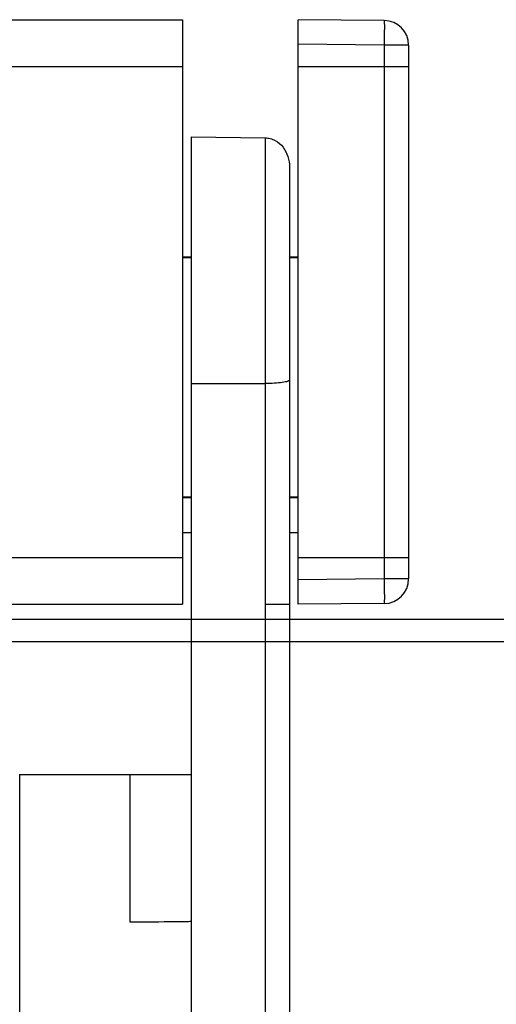
# Paper-space layout 'A3_1123.10_TH2_1123.17' of a CAD drawing. Units: millimetres. Extents: x 421 to 851, y -219 to 88.
# Drawn here: x 769 to 779, y -81 to -61 of the extents above; entities that cross this region are included whole.
import ezdxf

# ---------------------------------------------------------------- set-up
doc = ezdxf.new("R2010")
doc.units = ezdxf.units.MM
for name, color, linetype in [('2', 7, 'Continuous'), ('ARROTONDAMENTI', 7, 'Continuous'), ('COMPONENTI_DI_ASSIEME', 7, 'Continuous')]:
    doc.layers.add(name, color=color, linetype=linetype)

# ---------------------------------------------------------------- blocks, each defined once
blk = doc.blocks.new('A$Cebff66e3')
at = {"color": 7, "linetype": 'Continuous'}
for p, q in [((39.097, 44.961), (39.097, 0)), ((32.134, 0), (32.134, 19))]:
    blk.add_line(p, q, dxfattribs=at)
at = {"color": 8, "linetype": 'Continuous'}
blk.add_line((36.597, 19), (36.597, 13), dxfattribs=at)
at = {"color": 7, "linetype": 'Continuous'}
blk.add_ellipse((36.597, 13.022), major_axis=(2.5, 0), ratio=0.008727, start_param=-1.570796, end_param=0, dxfattribs=at)
at = {"layer": 'ARROTONDAMENTI', "color": 7, "linetype": 'Continuous'}
for p, q in [((39.097, 44.961), (42.105, 44.915)), ((43.097, 43.729), (43.097, 1.026)), ((32.097, 19), (39.097, 19))]:
    blk.add_line(p, q, dxfattribs=at)
at = {"layer": 'ARROTONDAMENTI', "color": 8, "linetype": 'Continuous'}
for p, q in [((42.105, 44.915), (42.105, 0.026)), ((39.097, 34.908), (42.105, 34.912))]:
    blk.add_line(p, q, dxfattribs=at)
at = {"layer": 'ARROTONDAMENTI', "color": 7, "linetype": 'Continuous'}
blk.add_open_spline([(42.105, 44.915), (42.176, 44.914), (42.319, 44.894), (42.585, 44.788), (42.86, 44.545), (43.055, 44.157), (43.097, 43.871), (43.097, 43.729)], degree=3, knots=[0, 0, 0, 0, 0.125308, 0.250692, 0.500081, 0.749892, 1, 1, 1, 1], dxfattribs=at)
at = {"layer": 'ARROTONDAMENTI', "color": 8, "linetype": 'Continuous'}
blk.add_open_spline([(43.097, 35.051), (43.097, 35.04), (43.079, 35.023), (43.052, 35.009), (43.003, 34.991), (42.92, 34.971), (42.742, 34.941), (42.466, 34.919), (42.232, 34.912), (42.105, 34.912)], degree=3, knots=[0, 0, 0, 0, 0.032443, 0.058984, 0.093505, 0.186382, 0.309136, 0.626369, 1, 1, 1, 1], dxfattribs=at)
blk = doc.blocks.new('A$C26bd8336')
at = {"xscale": -0.5, "yscale": 0.5, "zscale": 0.5}
blk.add_blockref('A$Cebff66e3', (21.548, 0), dxfattribs=at)

psp = doc.layouts.new('A3_1123.10_TH2_1123.17')

# ---------------------------------------------------------------- linework, layer by layer
at = {"color": 7}
for p, q in [((574.619, -73.001), (800.716, -73.001)), ((574.165, -73.455), (801.17, -73.455))]:
    psp.add_line(p, q, dxfattribs=at)
at = {"layer": '2', "transparency": 33554687}
for p, q in [((772.343, -71.245), (772.168, -71.245)), ((774.518, -71.245), (774.343, -71.245))]:
    psp.add_line(p, q, dxfattribs=at)
at = {"layer": 'COMPONENTI_DI_ASSIEME', "color": 7, "linetype": 'Continuous'}
for p, q in [((603.118, -60.797), (772.168, -60.797)), ((772.168, -60.797), (772.168, -72.697)), ((776.272, -60.813), (774.518, -60.797)), ((774.518, -72.697), (774.518, -60.797)), ((776.768, -61.313), (776.768, -72.182)), ((772.168, -65.622), (772.343, -65.622)), ((772.168, -65.637), (772.343, -65.637)), ((774.343, -65.622), (774.518, -65.622)), ((774.343, -65.637), (774.518, -65.637)), ((772.168, -70.508), (772.343, -70.508)), ((772.168, -70.522), (772.343, -70.522)), ((774.343, -70.508), (774.518, -70.508)), ((774.343, -70.522), (774.518, -70.522)), ((603.118, -72.697), (772.168, -72.697)), ((773.847, -72.697), (774.343, -72.697)), ((776.272, -72.682), (774.518, -72.697))]:
    psp.add_line(p, q, dxfattribs=at)
at = {"layer": 'COMPONENTI_DI_ASSIEME', "color": 8, "linetype": 'Continuous'}
for p, q in [((776.272, -61.313), (774.518, -61.297)), ((776.768, -61.313), (776.272, -61.313)), ((776.272, -61.313), (776.272, -72.182)), ((603.118, -61.747), (772.168, -61.747)), ((774.518, -61.747), (776.768, -61.747)), ((603.118, -71.747), (772.168, -71.747)), ((774.518, -71.747), (776.768, -71.747)), ((776.272, -72.182), (774.518, -72.197)), ((776.768, -72.182), (776.272, -72.182))]:
    psp.add_line(p, q, dxfattribs=at)
at = {"layer": 'COMPONENTI_DI_ASSIEME', "color": 7, "linetype": 'Continuous'}
for centre, start, end in [((776.268, -61.313), 0, 89.5), ((776.268, -72.182), 270.5, 0)]:
    psp.add_arc(centre, 0.5, start, end, dxfattribs=at)
at = {"layer": 'COMPONENTI_DI_ASSIEME', "color": 8, "linetype": 'Continuous'}
for points, knots in [([(776.272, -60.813), (776.273, -60.813), (776.272, -60.818), (776.273, -60.823), (776.273, -60.836), (776.273, -60.852), (776.274, -60.873), (776.274, -60.909), (776.274, -60.964), (776.274, -61.038), (776.273, -61.124), (776.273, -61.216), (776.272, -61.28), (776.272, -61.313)], [0, 0, 0, 0, 0.004922, 0.019368, 0.043197, 0.076231, 0.118232, 0.168719, 0.292988, 0.444436, 0.617367, 0.805338, 1, 1, 1, 1]), ([(776.272, -72.182), (776.272, -72.214), (776.273, -72.278), (776.273, -72.371), (776.274, -72.456), (776.274, -72.531), (776.274, -72.585), (776.274, -72.621), (776.273, -72.643), (776.273, -72.659), (776.273, -72.671), (776.272, -72.677), (776.273, -72.682), (776.272, -72.682)], [0, 0, 0, 0, 0.194662, 0.382633, 0.555564, 0.707012, 0.831281, 0.881768, 0.923769, 0.956803, 0.980632, 0.995078, 1, 1, 1, 1])]:
    psp.add_open_spline(points, degree=3, knots=knots, dxfattribs=at)

# ---------------------------------------------------------------- block references
at = {"color": 3, "xscale": -1}
psp.add_blockref('A$C26bd8336', (774.343, -85.659), dxfattribs=at)

doc.saveas('drawing.dxf')
